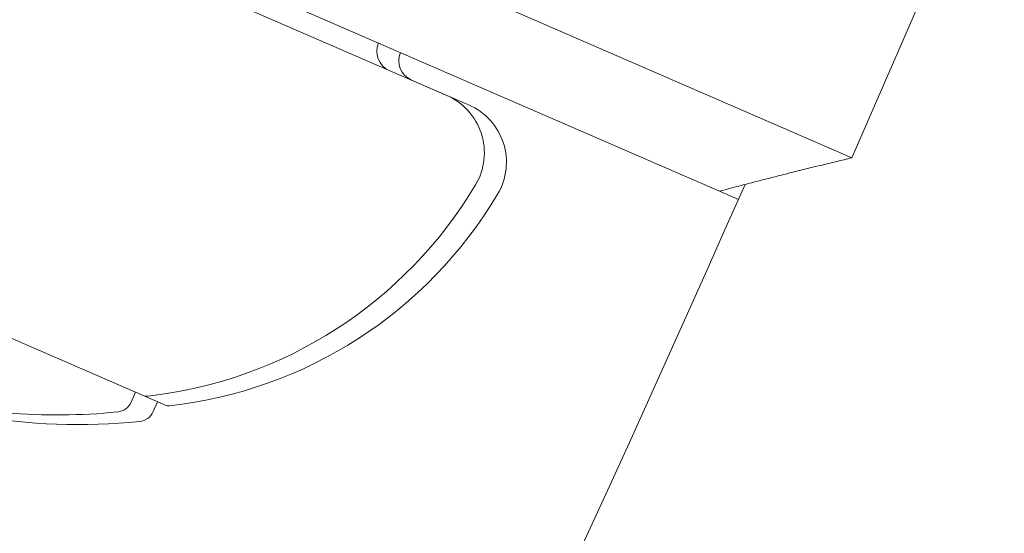
# Model space of a CAD drawing. Units: millimetres. Extents: x -1995 to 4995, y -4995 to 1995.
# Drawn here: x 1113 to 1136, y -773 to -761 of the extents above; entities that cross this region are included whole.
import ezdxf

# ---------------------------------------------------------------- set-up
doc = ezdxf.new("R2010")
doc.units = ezdxf.units.MM
doc.header["$LTSCALE"] = 1000
doc.layers.add('1 EQUIPMENT', color=7, linetype='Continuous', lineweight=18)

# ---------------------------------------------------------------- blocks, each defined once
blk = doc.blocks.new('ENNAJ BLOCK')
at = {"layer": '1 EQUIPMENT', "lineweight": 0}
for p, q in [((1122.967, -762.891), (1101.874, -753.72)), ((1119.13, -758.497), (1132.676, -764.387)), ((1129.504, -765.188), (1117.661, -760.039)), ((1132.676, -764.387), (1134.271, -760.718)), ((1123.418, -763.087), (1121.587, -762.291)), ((1123.495, -763.121), (1123.418, -763.087)), ((1101.571, -763.947), (1115.694, -770.088)), ((1129.504, -765.188), (1129.956, -765.385)), ((1115.51, -770.008), (1115.408, -770.244)), ((1115.697, -770.089), (1116.17, -770.295)), ((1116.039, -770.238), (1115.936, -770.474)), ((1116.17, -770.295), (1116.222, -770.318))]:
    blk.add_line(p, q, dxfattribs=at)
for centre, radius, start, end in [((529.644, -500), 694.356, 323.819948, 0), ((1121.79, -761.834), 0.5, 156.5, 246.5), ((1122.319, -762.064), 0.5, 156.5028, 246.5), ((1122.369, -764.267), 1.5, 329.2714, 66.5), ((1122.897, -764.496), 1.5, 329.2714, 66.5), ((529.644, -500), 656.356, 323.572112, 336.184917), ((529.644, -500), 656.356, 323.572112, 336.184912), ((1114.632, -759.668), 10.5, 276.3618, 329.2714), ((1115.16, -759.898), 10.5, 276.3618, 329.2714), ((1113.617, -755.554), 15, 255.3099, 275.5978), ((1115.773, -769.904), 0.2, 246.5, 276.3618), ((1115.041, -770.085), 0.4, 275.5978, 336.5), ((1116.302, -770.134), 0.2, 246.5, 276.3618), ((1114.145, -755.784), 15, 260.3639, 275.5978), ((1115.569, -770.314), 0.4, 275.5978, 336.5)]:
    blk.add_arc(centre, radius, start, end, dxfattribs=at)
blk.add_open_spline([(1132.676, -764.387), (1131.118, -764.758), (1129.504, -765.188)], degree=2, dxfattribs=at)

msp = doc.modelspace()

# ---------------------------------------------------------------- block references
at = {"layer": '1 EQUIPMENT'}
msp.add_blockref('ENNAJ BLOCK', (0, 0), dxfattribs=at)

doc.saveas('drawing.dxf')
